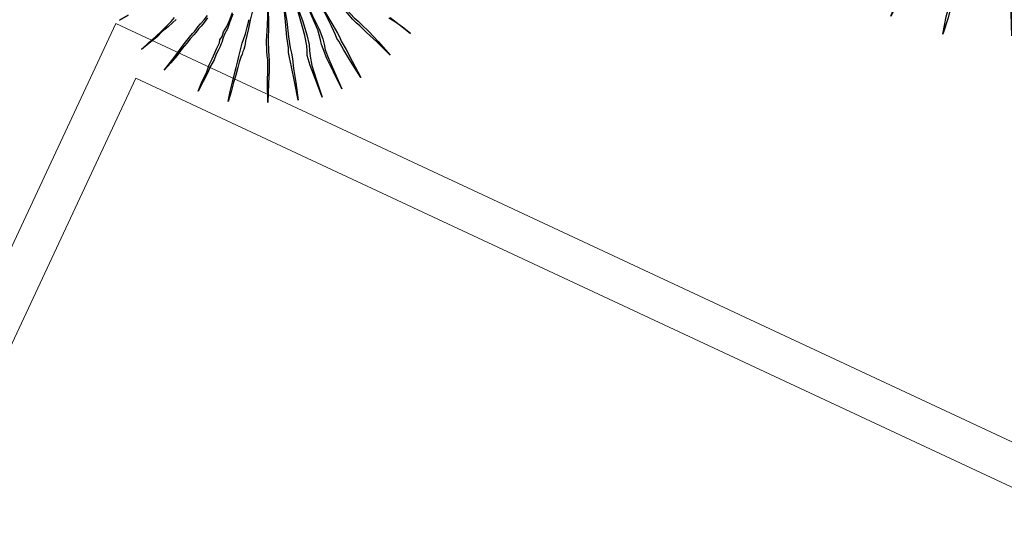
# Model space of a CAD drawing. Units: metres. Extents: x -354819 to 321981, y -252636 to 59232.
# Drawn here: x -91321 to -91082, y -174019 to -173898 of the extents above; entities that cross this region are included whole.
import ezdxf

# ---------------------------------------------------------------- set-up
doc = ezdxf.new("R2010")
doc.units = ezdxf.units.M
doc.header["$LTSCALE"] = 100
doc.header["$MEASUREMENT"] = 0
doc.linetypes.add('CONTINUO', pattern=[0])
doc.layers.get('Defpoints').update_dxf_attribs({"color": 1})
for name, color, linetype in [('ARQ_CTA_GER', 9, 'CONTINUO'), ('ARQ_VEG_HTC', 94, 'Continuous'), ('VERDE', 3, 'Continuous')]:
    doc.layers.add(name, color=color, linetype=linetype)
doc.layers.add('ARQ_PIS_CAL', color=9, linetype='Continuous', lineweight=9)
doc.layers.add('COTA', color=1, linetype='Continuous', lineweight=13)
doc.styles.add('ARIAL', font='arial.ttf')
doc.dimstyles.get("Standard").update_dxf_attribs({"dimtxt": 0.18, "dimasz": 0.18, "dimexe": 0.18, "dimexo": 0.0625, "dimgap": 0.09, "dimtad": 0, "dimdec": 4, "dimzin": 0, "dimdsep": 46, "dimtxsty": 'Standard', "dimcen": 0.09, "dimadec": 0, "dimazin": 0, "dimtfac": 1, "dimtdec": 4, "dimtofl": 0, "dimtmove": 0, "dimatfit": 3, "dimfxl": 0, "dimtolj": 1, "dimtzin": 0, "dimarcsym": 0})

# ---------------------------------------------------------------- blocks, each defined once
blk = doc.blocks.new('VEG4')
at = {"layer": 'VERDE', "linetype": 'Continuous'}
for points in [[(0.2211, -0.6476), (0.2211, -0.6476), (0.2458, -0.6437)], [(0.2458, -0.6437), (0.2211, -0.6476)], [(0.2458, -0.7334), (0.2458, -0.7334), (0.2687, -0.7238), (0.2897, -0.7162), (0.3087, -0.7085), (0.324, -0.701), (0.3373, -0.6952), (0.3488, -0.6895)], [(0.3507, -0.6952), (0.3392, -0.699), (0.3259, -0.7047), (0.3087, -0.7105), (0.2916, -0.7181), (0.2687, -0.7257), (0.2458, -0.7334)], [(0.2802, -0.8), (0.2802, -0.8), (0.3011, -0.7867), (0.3201, -0.7753), (0.3373, -0.7638), (0.3525, -0.7543), (0.3659, -0.7466), (0.3754, -0.7409), (0.3831, -0.7371), (0.3888, -0.7334), (0.3945, -0.7295), (0.4021, -0.7257), (0.4135, -0.72), (0.425, -0.7124)], [(0.4231, -0.7181), (0.4116, -0.7257), (0.4021, -0.7314), (0.3945, -0.7352), (0.3907, -0.7371), (0.3849, -0.7409), (0.3774, -0.7448), (0.3659, -0.7505), (0.3545, -0.7581), (0.3392, -0.7658), (0.3221, -0.7772), (0.3011, -0.7886), (0.2802, -0.8)], [(0.3392, -0.8762), (0.3392, -0.8762), (0.3564, -0.8572), (0.3735, -0.842), (0.3869, -0.8267), (0.3983, -0.8153), (0.4098, -0.8039), (0.4173, -0.7962), (0.425, -0.7886), (0.4288, -0.7848), (0.4326, -0.779), (0.4402, -0.7733), (0.4479, -0.7638), (0.4593, -0.7543), (0.4707, -0.7429), (0.4841, -0.7276)], [(0.4841, -0.7314), (0.4707, -0.7466), (0.4593, -0.76), (0.4479, -0.7695), (0.4402, -0.779), (0.4345, -0.7867), (0.4307, -0.7905), (0.4269, -0.7943), (0.4212, -0.8), (0.4116, -0.8077), (0.4021, -0.8191), (0.3888, -0.8305), (0.3754, -0.8438), (0.3583, -0.8591), (0.3392, -0.8762)], [(0.3983, -0.9258), (0.3983, -0.9258), (0.4116, -0.9048), (0.425, -0.8858), (0.4364, -0.8687), (0.4459, -0.8553), (0.4554, -0.842), (0.4612, -0.8324), (0.4669, -0.8248), (0.4707, -0.8191), (0.4746, -0.8134), (0.4803, -0.8057), (0.486, -0.7981), (0.4955, -0.7867), (0.505, -0.7733), (0.5165, -0.7581)], [(0.5317, -0.7409), (0.5184, -0.76), (0.507, -0.7772), (0.4974, -0.7924), (0.4898, -0.8039), (0.4841, -0.8134), (0.4783, -0.821), (0.4746, -0.8248), (0.4707, -0.8305), (0.465, -0.8363), (0.4574, -0.8458), (0.4497, -0.8572), (0.4383, -0.8724), (0.4269, -0.8877), (0.4135, -0.9068), (0.3983, -0.9258)], [(0.8385, -0.8744), (0.8481, -0.8896), (0.8595, -0.9086), (0.8709, -0.9277), (0.8576, -0.9068), (0.8462, -0.8896), (0.8347, -0.8744)], [(0.5717, -0.7429), (0.5717, -0.7429), (0.5546, -0.7886), (0.5412, -0.8229), (0.5336, -0.8458), (0.5298, -0.8572), (0.526, -0.8687), (0.5184, -0.8896), (0.505, -0.9201), (0.4878, -0.962), (0.5031, -0.9182), (0.5165, -0.8858), (0.5241, -0.8648), (0.526, -0.8553), (0.5298, -0.8438), (0.5374, -0.821), (0.5526, -0.7867), (0.5717, -0.7429)], [(0.7166, -0.7429), (0.7166, -0.7429), (0.7337, -0.7867), (0.747, -0.821), (0.7566, -0.8438), (0.7623, -0.8553), (0.768, -0.8667), (0.7776, -0.8877), (0.7909, -0.9182), (0.8061, -0.9601), (0.7871, -0.9182), (0.7719, -0.8877), (0.7623, -0.8667), (0.7566, -0.8572), (0.7509, -0.8458), (0.7432, -0.8229), (0.7318, -0.7886), (0.7166, -0.7429)], [(0.6099, -0.7466), (0.6099, -0.7466), (0.6003, -0.7943), (0.5908, -0.8305), (0.585, -0.8572), (0.5832, -0.8705), (0.5813, -0.8839), (0.5755, -0.9068), (0.5679, -0.941), (0.5584, -0.983), (0.566, -0.9372), (0.5717, -0.9011), (0.5755, -0.8782), (0.5775, -0.8667), (0.5813, -0.8553), (0.587, -0.8305), (0.5965, -0.7943), (0.6099, -0.7466)], [(0.6365, -0.7562), (0.6365, -0.7562), (0.6365, -0.8057), (0.6346, -0.842), (0.6308, -0.8667), (0.627, -0.8801), (0.6232, -0.8934), (0.6194, -0.9163), (0.6174, -0.9506), (0.6156, -0.9963), (0.6156, -0.9487), (0.6156, -0.9143), (0.6174, -0.8896), (0.6213, -0.8782), (0.6251, -0.8667), (0.6289, -0.842), (0.6327, -0.8057), (0.6365, -0.7562)], [(0.6594, -0.7543), (0.6594, -0.7543), (0.6632, -0.8039), (0.667, -0.8401), (0.667, -0.8648), (0.6651, -0.8782), (0.6632, -0.8915), (0.6632, -0.9163), (0.6651, -0.9506), (0.667, -0.9944), (0.6632, -0.9487), (0.6594, -0.9125), (0.6594, -0.8877), (0.6594, -0.8762), (0.6613, -0.8648), (0.6632, -0.8401), (0.6613, -0.8039), (0.6594, -0.7543)], [(0.6879, -0.76), (0.6879, -0.76), (0.6956, -0.8077), (0.7013, -0.842), (0.7051, -0.8648), (0.7071, -0.8762), (0.7071, -0.8858), (0.7108, -0.9086), (0.7146, -0.941), (0.7203, -0.9849), (0.7108, -0.9392), (0.7051, -0.9068), (0.7013, -0.8839), (0.6994, -0.8762), (0.6994, -0.8667), (0.6975, -0.8438), (0.6937, -0.8077), (0.6879, -0.76)]]:
    blk.add_lwpolyline(points, dxfattribs=at)
blk = doc.blocks.new('_ArchTick')
at = {"color": 0, "linetype": 'ByBlock', "const_width": 0.15}
blk.add_lwpolyline([(-0.5, -0.5), (0.5, 0.5)], dxfattribs=at)
blk = doc.blocks.new('*D384')
at = {"layer": 'ARQ_CTA_GER', "color": 1, "lineweight": -2, "transparency": 16777216}
for p, q in [((-90384.05, -173344.38), (-90420.32, -173248.46)), ((-93760.38, -174554.21), (-90363.14, -173269.61)), ((-93695.24, -174596.44), (-93731.5, -174500.52))]:
    blk.add_line(p, q, dxfattribs=at)
at = {"layer": 'Defpoints', "color": 0, "transparency": 16777216}
for p in [(-90406.17, -173285.88), (-90384, -173344.52, 39.01), (-93695.18, -174596.58, 39.01)]:
    blk.add_point(p, dxfattribs=at)
at = {"layer": 'ARQ_CTA_GER', "color": 1, "lineweight": -2, "transparency": 16777216, "xscale": 45.72, "yscale": 45.72, "zscale": 45.72}
for p, rotation in [((-90406.17, -173285.88), 20.71314506824455), ((-93717.35, -174537.94), 200.7131450682445)]:
    blk.add_blockref('_ArchTick', p, dxfattribs=dict(at, rotation=rotation))
at = {"layer": 'ARQ_CTA_GER', "color": 7, "transparency": 16777216, "insert": (-92077.09, -173871.37), "char_height": 60.96, "attachment_point": 5, "rotation": 20.7131, "style": 'ARIAL'}
blk.add_mtext('\\A1;3540', dxfattribs=at)

msp = doc.modelspace()

# ---------------------------------------------------------------- hatches: boundary and pattern name
at = {"layer": 'ARQ_VEG_HTC', "ltscale": 4}
h = msp.add_hatch(dxfattribs=at)
h.set_pattern_fill('ANSI31', color=2, scale=500, style=0)
edge = h.paths.add_edge_path()
edge.add_line((-100487.03488, -172582.42444), (-100488.51909, -170633.55148))
edge.add_line((-100488.51909, -170633.55148), (-100885.10284, -170633.82509))
edge.add_line((-100885.10284, -170633.82509), (-100885.10284, -167762.75364))
edge.add_line((-100885.10284, -167762.75364), (-95501.20199, -167762.60365))
edge.add_line((-95501.20199, -167762.60365), (-95501.052, -162767.22542))
edge.add_line((-95501.052, -162767.22542), (-95795.1941, -162767.99863))
edge.add_line((-95795.1941, -162767.99863), (-95806.90489, -158313.01402))
edge.add_line((-95806.90489, -158313.01402), (-89333.22942, -158295.9967))
edge.add_line((-89333.22942, -158295.9967), (-89314.98966, -165449.24835))
edge.add_line((-89314.98966, -165449.24835), (-90438.42703, -165449.2571))
edge.add_line((-90438.42703, -165449.2571), (-90437.58662, -165729.4071))
edge.add_line((-90437.58662, -165729.4071), (-89532.38008, -165785.2571))
edge.add_line((-89532.38008, -165785.2571), (-89521.34364, -170392.9486))
edge.add_line((-89521.34364, -170392.9486), (-90988.95698, -170396.72185))
edge.add_line((-90988.95698, -170396.72185), (-90988.95698, -170626.35112))
edge.add_line((-90988.95698, -170626.35112), (-89967.24838, -170625.57301))
edge.add_line((-89967.24838, -170625.57301), (-89965.76257, -172576.53502))
edge.add_line((-89965.76257, -172576.53502), (-94472.82256, -172580.11085))
edge.add_line((-94472.82256, -172580.11085), (-94472.69842, -172760.04711))
edge.add_line((-94472.69842, -172760.04711), (-93603.14637, -172760.04711))
edge.add_line((-93603.14637, -172760.04711), (-93602.00948, -174307.55593))
edge.add_line((-93602.00948, -174307.55593), (-96390.8591, -174309.39711))
edge.add_line((-96390.8591, -174309.39711), (-96381.49103, -173352.19935))
edge.add_line((-96381.49103, -173352.19935), (-96446.67178, -173184.41535))
edge.add_line((-96446.67178, -173184.41535), (-96450.29293, -173175.09402))
edge.add_line((-96450.29293, -173175.09402), (-96391.623, -173152.30192))
edge.add_line((-96391.623, -173152.30192), (-96391.8877, -172751.37117))
edge.add_line((-96391.8877, -172751.37117), (-95433.25763, -172750.6411))
edge.add_line((-95433.25763, -172750.6411), (-95433.25763, -172564.4377))
edge.add_line((-95433.25763, -172564.4377), (-100487.03286, -172585.07061))

# ---------------------------------------------------------------- linework, layer by layer
at = {"layer": 'ARQ_PIS_CAL'}
for p, q in [((-91297.50593, -173898.91014), (-91403.3171, -174125.414)), ((-91297.50593, -173898.91014), (-91074.80212, -174002.94613)), ((-91292.67822, -173912.20275), (-91398.4894, -174138.7066)), ((-91292.67822, -173912.20275), (-90616.96671, -174227.86109))]:
    msp.add_line(p, q, dxfattribs=at)

# ---------------------------------------------------------------- block references
at = {"layer": 'COTA'}
for p, xscale, yscale, zscale, rotation in [((-91218.15608, -173775.84357), 173.3594101482857, 173.3594101482857, 173.3594101482857, 20.71314506827941), ((-91340.27418, -173845.37074), 99.99999999999787, 99.99999999999787, 99.99999999999787, 20.71314506827672)]:
    msp.add_blockref('VEG4', p, dxfattribs=dict(at, xscale=xscale, yscale=yscale, zscale=zscale, rotation=rotation))

# ---------------------------------------------------------------- dimensions: what is measured, and where the dimension line sits
at = {"layer": 'ARQ_CTA_GER'}
dim = msp.add_aligned_dim(p1=(-93695.1821, -174596.57642, 39.01406), p2=(-90383.9974, -173344.51577, 39.01406), distance=62.69011, dimstyle='Standard', override={"dimscale": 30.48, "dimtxt": 2, "dimasz": 1.5, "dimexe": 1.312336, "dimexo": 0.004921, "dimgap": 0.4, "dimtad": 1, "dimdec": 0, "dimzin": 1, "dimtxsty": 'ARIAL', "dimblk": 'ArchTick', "dimcen": 1.2, "dimdle": 1.509186, "dimclrd": 1, "dimclre": 1, "dimclrt": 7, "dimadec": 3, "dimtdec": 0, "dimtofl": 1, "dimtvp": 1}, dxfattribs=at)
dim.commit()
dim.dimension.update_dxf_attribs({"geometry": '*D384', "text_midpoint": (-92077.09054, -173871.37197)})

doc.saveas('drawing.dxf')
